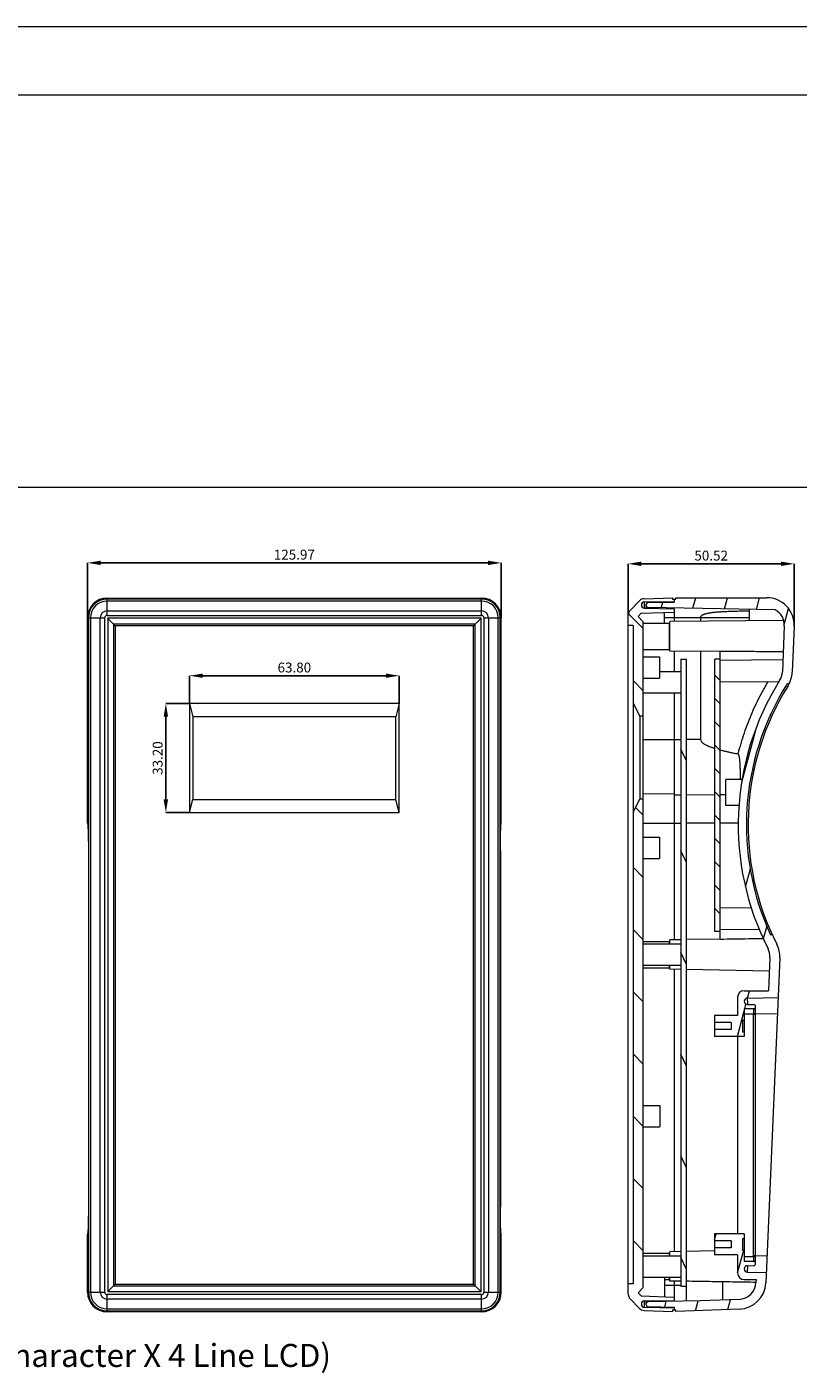
# Model space of a CAD drawing. Extents: x -193 to 1768, y -914 to 439.
# Drawn here: x 567 to 802, y 29 to 439 of the extents above; entities that cross this region are included whole.
import ezdxf

# ---------------------------------------------------------------- set-up
doc = ezdxf.new("R2010")
doc.units = 0
doc.header["$LTSCALE"] = 1.21
doc.header["$MEASUREMENT"] = 0
doc.layers.get('0').update_dxf_attribs({"linetype": 'CONTINUOUS', "lineweight": 20})
doc.layers.get('Defpoints').update_dxf_attribs({"linetype": 'CONTINUOUS'})
doc.layers.add('dimension', color=3, linetype='CONTINUOUS', lineweight=9)
doc.styles.get("Standard").update_dxf_attribs({"font": 'Vrinda.ttf'})
doc.dimstyles.get("Standard").update_dxf_attribs({"dimtxt": 0.15625, "dimasz": 0.18, "dimexe": 0.18, "dimexo": 0.0625, "dimgap": 0.09, "dimtad": 0, "dimtih": 1, "dimtoh": 1, "dimdec": 4, "dimzin": 0, "dimdsep": 46, "dimtxsty": 'Standard', "dimcen": 0.09, "dimadec": 0, "dimazin": 0, "dimtp": 0.01, "dimtm": 0.01, "dimtfac": 1, "dimtdec": 4, "dimtofl": 0, "dimtmove": 0, "dimatfit": 0, "dimfxl": 0, "dimtolj": 1, "dimtzin": 0, "dimarcsym": 0})

# ---------------------------------------------------------------- blocks, each defined once
blk = doc.blocks.new('*D9')
at = {"layer": 'Defpoints', "color": 0}
for p in [(711.67, 275.87), (585.7, 259.15), (711.67, 259.15)]:
    blk.add_point(p, dxfattribs=at)
at = {"layer": 'dimension', "color": 6, "lineweight": -2}
for p, q in [((585.7, 259.15), (585.7, 275.87)), ((711.67, 259.15), (711.67, 275.87))]:
    blk.add_line(p, q, dxfattribs=at)
at = {"layer": 'dimension', "color": 4, "lineweight": -2}
blk.add_line((589.7, 275.87), (707.67, 275.87), dxfattribs=at)
at = {"layer": 'dimension', "color": 4}
for points in [[(589.7, 276.54), (589.7, 275.2), (585.7, 275.87)], [(707.67, 276.54), (707.67, 275.2), (711.67, 275.87)]]:
    blk.add_solid(points, dxfattribs=at)
at = {"layer": 'dimension', "color": 3, "insert": (648.68, 278.37), "char_height": 3, "attachment_point": 5}
blk.add_mtext('\\A1;125.97', dxfattribs=at)
blk = doc.blocks.new('*D46')
at = {"layer": 'Defpoints', "color": 0}
for p in [(800.84, 275.59), (750.32, 259.97), (800.84, 256.5)]:
    blk.add_point(p, dxfattribs=at)
at = {"layer": 'dimension', "color": 6, "lineweight": -2}
for p, q in [((750.32, 259.97), (750.32, 275.59)), ((800.84, 256.5), (800.84, 275.59))]:
    blk.add_line(p, q, dxfattribs=at)
at = {"layer": 'dimension', "color": 4, "lineweight": -2}
blk.add_line((754.32, 275.59), (796.84, 275.59), dxfattribs=at)
at = {"layer": 'dimension', "color": 4}
for points in [[(754.32, 276.26), (754.32, 274.92), (750.32, 275.59)], [(796.84, 276.26), (796.84, 274.92), (800.84, 275.59)]]:
    blk.add_solid(points, dxfattribs=at)
at = {"layer": 'dimension', "color": 3, "insert": (775.58, 278.09), "char_height": 3, "attachment_point": 5}
blk.add_mtext('\\A1;50.52', dxfattribs=at)
blk = doc.blocks.new('*D102')
at = {"layer": 'Defpoints', "color": 0, "ltscale": 13}
for p in [(680.58, 241.49), (616.78, 233), (680.58, 233)]:
    blk.add_point(p, dxfattribs=at)
at = {"layer": 'dimension', "color": 6, "lineweight": -2, "ltscale": 13}
for p, q in [((616.78, 233), (616.78, 241.49)), ((680.58, 233), (680.58, 241.49))]:
    blk.add_line(p, q, dxfattribs=at)
at = {"layer": 'dimension', "color": 4, "lineweight": -2, "ltscale": 13}
blk.add_line((620.78, 241.49), (676.58, 241.49), dxfattribs=at)
at = {"layer": 'dimension', "color": 4, "ltscale": 13}
for points in [[(620.78, 242.15), (620.78, 240.82), (616.78, 241.49)], [(676.58, 242.15), (676.58, 240.82), (680.58, 241.49)]]:
    blk.add_solid(points, dxfattribs=at)
at = {"layer": 'dimension', "color": 3, "ltscale": 13, "insert": (648.68, 243.99), "char_height": 3, "attachment_point": 5}
blk.add_mtext('\\A1;63.80', dxfattribs=at)
blk = doc.blocks.new('*D103')
at = {"layer": 'Defpoints', "color": 0, "ltscale": 13}
for p in [(616.78, 233), (609.56, 199.8), (616.78, 199.8)]:
    blk.add_point(p, dxfattribs=at)
at = {"layer": 'dimension', "color": 6, "lineweight": -2, "ltscale": 13}
for p, q in [((616.78, 233), (609.56, 233)), ((616.78, 199.8), (609.56, 199.8))]:
    blk.add_line(p, q, dxfattribs=at)
at = {"layer": 'dimension', "color": 4, "lineweight": -2, "ltscale": 13}
blk.add_line((609.56, 229), (609.56, 203.8), dxfattribs=at)
at = {"layer": 'dimension', "color": 4, "ltscale": 13}
for points in [[(608.89, 229), (610.23, 229), (609.56, 233)], [(608.89, 203.8), (610.23, 203.8), (609.56, 199.8)]]:
    blk.add_solid(points, dxfattribs=at)
at = {"layer": 'dimension', "color": 3, "ltscale": 13, "insert": (607.06, 216.4), "char_height": 3, "attachment_point": 5, "rotation": 90}
blk.add_mtext('\\A1;33.20', dxfattribs=at)
blk = doc.blocks.new('Griptech')
at = {"color": 7, "linetype": 'Continuous'}
for p, q in [((154.03, 284.99), (-367.4, 284.99)), ((148.5, 279.46), (-361.86, 279.46)), ((-361.86, 247.72), (148.5, 247.72))]:
    blk.add_line(p, q, dxfattribs=at)

msp = doc.modelspace()

# ---------------------------------------------------------------- linework, layer by layer
at = {"color": 7, "linetype": 'Continuous'}
for p, q in [((591.68418, 265.13551), (705.68418, 265.13551)), ((753.75914, 264.33367), (750.88426, 261.35665)), ((755.128, 264.94313), (763.82275, 265.24675)), ((755.27265, 262.0477), (755.27273, 263.98079)), ((755.27273, 263.98081), (764.32274, 264.13878)), ((755.82287, 262.03808), (755.82287, 263.26424)), ((756.32286, 263.76424), (764.32274, 263.90388)), ((763.82275, 265.24675), (763.82275, 264.76422)), ((763.82275, 264.76422), (764.82273, 264.76422)), ((764.32274, 264.76422), (764.32274, 263.90388)), ((764.82273, 265.26421), (792.45144, 265.26421)), ((764.82273, 264.76422), (764.82273, 265.26421)), ((585.70164, 196.58822), (585.70164, 259.15297)), ((711.66672, 196.58822), (711.66672, 259.15297)), ((750.32295, 53.06436), (750.32295, 259.96735)), ((754.23917, 260.51215), (753.32291, 259.56333)), ((753.32291, 259.51805), (753.32291, 259.56333)), ((753.32291, 259.51805), (754.82288, 258.01807)), ((754.23917, 260.51215), (764.32274, 260.86428)), ((755.27273, 262.04768), (764.32274, 261.88971)), ((795.06803, 261.58796), (756.32286, 262.26426)), ((761.32274, 257.51433), (761.32274, 260.75952)), ((761.32274, 259.2643), (787.22287, 259.2643)), ((764.32274, 261.88971), (764.32274, 258.02567)), ((772.31775, 259.2643), (772.31775, 258.09544)), ((787.22287, 258.22552), (787.22287, 261.7249)), ((594.17307, 256.66408), (593.59572, 257.24143)), ((594.17307, 256.66408), (594.17307, 56.14187)), ((703.19529, 256.66408), (594.17307, 256.66408)), ((703.77264, 257.24143), (703.19529, 256.66408)), ((703.19529, 56.14187), (703.19529, 256.66408)), ((751.82293, 256.77545), (750.32295, 256.77545)), ((751.82293, 256.77545), (751.82293, 56.25626)), ((754.82288, 258.01807), (754.82288, 55.01364)), ((754.82288, 257.51433), (762.82276, 257.51433)), ((762.82276, 257.51433), (762.82276, 249.51445)), ((797.65243, 258.31653), (763.02276, 258.01432)), ((763.02276, 249.01446), (763.02276, 258.01432)), ((797.84632, 256.63118), (797.24271, 242.66459)), ((800.84348, 256.50165), (800.23986, 242.53506)), ((754.82288, 249.51445), (762.82276, 249.51445)), ((754.82288, 247.26449), (759.82281, 247.26449)), ((759.82281, 247.26449), (759.82281, 240.76458)), ((778.31737, 248.88099), (763.02276, 249.01446)), ((764.32274, 249.00312), (764.32274, 242.76455)), ((766.32271, 246.5145), (766.32271, 55.52422)), ((766.32271, 246.5145), (767.92269, 246.5145)), ((767.92269, 246.5145), (767.92269, 55.52422)), ((772.31775, 248.93334), (772.31775, 222.10295)), ((776.71739, 163.51575), (776.71739, 246.5145)), ((778.31737, 246.5145), (776.71739, 246.5145)), ((778.31737, 161.23967), (778.31737, 248.89828)), ((778.31737, 246.23979), (797.40344, 246.38376)), ((759.82281, 242.76455), (766.32271, 242.76455)), ((754.82288, 240.76458), (759.82281, 240.76458)), ((778.31737, 239.7646), (796.162, 239.60887)), ((799.29626, 239.01461), (798.72746, 239.01461)), ((754.82288, 236.26465), (766.32271, 236.26465)), ((764.32274, 236.26465), (764.32274, 161.0123)), ((680.58418, 233.00297), (616.78418, 233.00297)), ((616.78418, 233.00297), (616.78418, 199.80297)), ((616.78418, 233.00297), (617.78418, 229.00297)), ((680.58418, 233.00297), (679.58418, 229.00297)), ((680.58418, 199.80297), (680.58418, 233.00297)), ((751.82293, 233.1147), (753.8229, 229.11476)), ((679.58418, 229.00297), (617.78418, 229.00297)), ((617.78418, 229.00297), (617.78418, 203.80297)), ((679.58418, 203.80297), (679.58418, 229.00297)), ((753.8229, 229.11476), (753.8229, 203.91514)), ((754.82288, 229.11476), (753.8229, 229.11476)), ((754.82288, 222.10295), (766.32271, 222.10295)), ((772.31775, 222.10295), (767.92269, 222.10295)), ((754.82288, 205.6353), (764.32274, 205.52212)), ((766.32271, 205.10404), (764.32274, 205.09213)), ((776.71739, 205.16594), (767.92269, 205.11356)), ((780.02287, 205.18562), (778.31737, 205.17547)), ((616.78418, 199.80297), (617.78418, 203.80297)), ((617.78418, 203.80297), (679.58418, 203.80297)), ((680.58418, 199.80297), (679.58418, 203.80297)), ((751.82293, 199.9152), (753.8229, 203.91514)), ((754.82288, 203.91514), (753.8229, 203.91514)), ((616.78418, 199.80297), (680.58418, 199.80297)), ((754.82288, 196.51525), (766.32271, 196.51525)), ((776.71739, 196.51525), (767.92269, 196.51525)), ((783.81855, 196.51525), (778.31737, 196.51525)), ((754.82288, 192.26532), (759.82281, 192.26532)), ((759.82281, 192.26532), (759.82281, 185.76542)), ((585.97652, 188.2314), (585.97652, 79.57455)), ((711.39184, 188.2314), (711.39184, 79.57455)), ((754.82288, 185.76542), (759.82281, 185.76542)), ((778.31737, 170.76564), (787.75103, 170.84797)), ((778.31737, 164.29045), (790.17423, 164.20028)), ((754.82288, 160.5158), (762.82276, 160.5158)), ((762.82276, 160.5158), (762.82276, 159.76581)), ((766.32271, 161.04721), (763.02276, 160.98961)), ((763.02276, 159.76581), (763.02276, 160.98961)), ((778.31737, 161.25658), (767.92269, 161.07514)), ((778.31737, 163.51575), (776.71739, 163.51575)), ((794.18809, 162.51577), (793.63772, 162.51577)), ((754.82288, 159.76581), (766.32271, 159.76581)), ((754.82288, 153.26591), (766.32271, 153.26591)), ((754.82288, 152.51592), (762.82276, 152.51592)), ((762.82276, 153.26591), (762.82276, 152.51592)), ((763.02276, 152.04211), (763.02276, 153.26591)), ((766.32271, 151.98451), (763.02276, 152.04211)), ((764.32274, 152.01942), (764.32274, 66.01373)), ((793.30331, 151.51356), (767.92269, 151.95658)), ((796.47815, 155.49537), (792.19931, 56.49022)), ((793.48099, 155.6249), (793.0441, 145.51602)), ((785.62242, 145.51602), (793.0441, 145.51602)), ((783.62245, 143.51605), (783.62245, 137.94317)), ((785.62242, 140.01611), (785.62242, 131.58921)), ((788.49752, 140.01611), (785.62242, 140.01611)), ((786.59725, 143.28307), (795.95741, 143.44646)), ((786.59725, 141.29907), (788.50842, 141.26571)), ((783.62245, 137.94317), (776.62255, 137.94317)), ((776.62255, 137.94317), (776.62255, 131.58921)), ((781.62248, 135.82258), (776.62255, 135.82258)), ((781.62248, 135.82258), (781.62248, 133.70979)), ((785.12243, 136.525), (785.62242, 136.525)), ((785.12243, 136.525), (785.12243, 133.00738)), ((785.62242, 138.51613), (788.50415, 138.51613)), ((789.12237, 138.26622), (788.49752, 138.26621)), ((788.49752, 64.76716), (788.49752, 138.26621)), ((789.12237, 64.51502), (789.12237, 138.51611)), ((795.7412, 138.44352), (789.12568, 138.32804)), ((781.62248, 133.70979), (776.62255, 133.70979)), ((785.62242, 131.58921), (776.62255, 131.58921)), ((783.62245, 131.58921), (783.62245, 71.44417)), ((785.12243, 133.00738), (785.62242, 133.00738)), ((754.82288, 110.51402), (759.94448, 110.51402)), ((759.94448, 110.51402), (759.94448, 104.01402)), ((754.82288, 104.01402), (759.94448, 104.01402)), ((585.70164, 53.65297), (585.70164, 71.21794)), ((711.66672, 53.65297), (711.66672, 71.21794)), ((776.62255, 71.44417), (776.62255, 65.09021)), ((785.62242, 71.44417), (776.62255, 71.44417)), ((785.12243, 70.026), (785.12243, 66.50838)), ((785.12243, 70.026), (785.62242, 70.026)), ((785.62242, 71.44417), (785.62242, 63.01727)), ((766.32271, 66.04864), (763.02276, 65.99104)), ((763.02276, 64.76724), (763.02276, 65.99104)), ((776.62255, 66.22843), (767.92269, 66.07657)), ((781.62248, 69.32359), (776.62255, 69.32359)), ((781.62248, 67.2108), (776.62255, 67.2108)), ((781.62248, 69.32359), (781.62248, 67.2108)), ((785.12243, 66.50838), (785.62242, 66.50838)), ((754.82288, 65.51723), (762.82276, 65.51723)), ((754.82288, 64.76724), (766.32271, 64.76724)), ((762.82276, 65.51723), (762.82276, 64.76724)), ((783.62245, 65.09021), (776.62255, 65.09021)), ((783.62245, 65.09021), (783.62245, 59.51732)), ((785.62242, 64.51725), (788.50415, 64.51725)), ((788.49752, 63.01727), (785.62242, 63.01727)), ((786.59725, 61.73431), (788.50842, 61.76767)), ((789.12237, 64.76716), (788.49752, 64.76716)), ((792.55177, 64.64553), (789.12129, 64.70541)), ((754.82288, 58.26734), (766.32271, 58.26734)), ((761.33756, 58.26734), (761.33756, 52.27351)), ((761.33756, 57.51735), (762.82276, 57.51735)), ((762.82276, 58.26734), (762.82276, 57.51735)), ((763.02276, 57.04354), (763.02276, 58.26734)), ((785.62242, 57.51735), (789.24094, 57.51735)), ((786.59725, 59.7503), (792.33587, 59.65014)), ((789.24094, 57.51735), (789.20215, 56.61975)), ((593.59572, 55.56452), (594.17307, 56.14187)), ((594.17307, 56.14187), (703.19529, 56.14187)), ((703.77264, 55.56452), (703.19529, 56.14187)), ((751.82293, 56.25626), (750.32295, 56.25626)), ((753.32291, 53.51366), (754.82288, 55.01364)), ((753.32291, 53.46838), (753.32291, 53.51366)), ((753.32291, 53.46838), (754.23735, 52.52145)), ((761.33756, 55.76921), (766.32271, 55.76921)), ((766.32271, 56.98594), (763.02276, 57.04354)), ((764.32274, 57.02085), (764.32274, 51.14383)), ((766.32271, 55.52422), (767.92269, 55.52422)), ((768.02268, 56.95627), (767.92269, 56.95801)), ((768.02268, 55.76921), (767.92269, 55.76921)), ((768.02268, 50.97351), (768.02268, 56.98376)), ((779.02287, 56.80176), (779.02287, 51.28262)), ((750.88426, 51.67507), (753.75914, 48.69804)), ((754.23735, 52.52145), (764.32274, 52.16926)), ((755.27273, 50.98586), (764.32274, 51.14383)), ((755.27273, 49.05273), (755.27273, 50.98586)), ((755.82287, 49.7693), (755.82287, 50.99546)), ((772.31775, 51.04848), (756.32286, 50.76928)), ((756.32286, 50.76928), (756.32286, 51.00419)), ((756.32286, 49.26931), (764.32274, 49.12967)), ((783.99572, 51.45628), (772.31775, 51.04848)), ((705.68418, 47.67043), (591.68418, 47.67043)), ((755.128, 48.08859), (763.82275, 47.78496)), ((755.27273, 49.05273), (764.32274, 48.89476)), ((763.82275, 48.26749), (763.82275, 47.78496)), ((763.82275, 48.26749), (764.82273, 48.26749)), ((764.32274, 49.12967), (764.32274, 48.26749)), ((784.10042, 48.45815), (764.82273, 47.78496)), ((764.82273, 47.78496), (764.82273, 48.26749))]:
    msp.add_line(p, q, dxfattribs=at)
at = {"color": 9, "linetype": 'Continuous'}
for p, q in [((591.68418, 259.85603), (591.68418, 265.13551)), ((705.68418, 264.83188), (591.68418, 264.83188)), ((705.68418, 264.22242), (591.68418, 264.22242)), ((705.68418, 259.85603), (705.68418, 265.13551)), ((585.70164, 259.15297), (590.98112, 259.15297)), ((586.00527, 259.15297), (586.00527, 53.65297)), ((586.61474, 259.15297), (586.61474, 53.65297)), ((589.59181, 53.65297), (589.59181, 259.15297)), ((590.98112, 53.65297), (590.98112, 259.15297)), ((591.68418, 261.24535), (705.68418, 261.24535)), ((591.68418, 259.85603), (705.68418, 259.85603)), ((591.86367, 258.97348), (591.86367, 53.83246)), ((705.50469, 258.97348), (591.86367, 258.97348)), ((705.50469, 53.83246), (705.50469, 258.97348)), ((706.38724, 259.15297), (706.38724, 53.65297)), ((706.38724, 259.15297), (711.66672, 259.15297)), ((707.77655, 259.15297), (707.77655, 53.65297)), ((710.75362, 53.65297), (710.75362, 259.15297)), ((711.36309, 53.65297), (711.36309, 259.15297)), ((593.59572, 257.24143), (593.59572, 55.56452)), ((703.77264, 257.24143), (593.59572, 257.24143)), ((703.77264, 55.56452), (703.77264, 257.24143)), ((585.70164, 53.65297), (590.98112, 53.65297)), ((591.86367, 53.83246), (705.50469, 53.83246)), ((593.59572, 55.56452), (703.77264, 55.56452)), ((706.38724, 53.65297), (711.66672, 53.65297)), ((705.68418, 52.94992), (591.68418, 52.94992)), ((591.68418, 47.67043), (591.68418, 52.94992)), ((705.68418, 51.5606), (591.68418, 51.5606)), ((705.68418, 47.67043), (705.68418, 52.94992)), ((591.68418, 48.58353), (705.68418, 48.58353)), ((591.68418, 47.97407), (705.68418, 47.97407))]:
    msp.add_line(p, q, dxfattribs=at)
at = {"color": 2, "linetype": 'Continuous'}
for p, q in [((760.39048, 262.19326), (760.83251, 263.84295)), ((770.03723, 262.02487), (770.90521, 265.26421)), ((779.68399, 261.85649), (780.59709, 265.26421)), ((789.33075, 261.6881), (790.28896, 265.26421)), ((750.37671, 260.38507), (754.82288, 255.93889)), ((797.79933, 257.1227), (799.10189, 261.98394)), ((751.82293, 239.98146), (754.82288, 236.98151)), ((776.71739, 241.64263), (778.31737, 240.04266)), ((776.71739, 234.5325), (778.31737, 232.93252)), ((776.71739, 227.42236), (778.31737, 225.82239)), ((784.90625, 209.00508), (789.15473, 224.86063)), ((767.92269, 215.72139), (766.32271, 219.15255)), ((776.71739, 220.31223), (778.31737, 218.71225)), ((776.71739, 213.2021), (778.31737, 211.60212)), ((776.71739, 206.09196), (778.31737, 204.49198)), ((752.54009, 201.34953), (754.82288, 199.06674)), ((776.71739, 198.98183), (778.31737, 197.38185)), ((776.71739, 191.87169), (778.31737, 190.27172)), ((767.92269, 184.73387), (766.32271, 188.16503)), ((776.71739, 184.76156), (778.31737, 183.16158)), ((751.82293, 183.10931), (754.82288, 180.10936)), ((786.06839, 177.17166), (787.53885, 182.6595)), ((776.71739, 177.65142), (778.31737, 176.05145)), ((776.71739, 170.54129), (778.31737, 168.94131)), ((751.82293, 164.15193), (754.82288, 161.15198)), ((791.54507, 161.44036), (792.5847, 165.3203)), ((767.92269, 153.74634), (766.32271, 157.1775)), ((751.82293, 145.19455), (754.82288, 142.19459)), ((786.68023, 143.28452), (787.27816, 145.51602)), ((785.80446, 140.01611), (786.17801, 141.41022)), ((783.54648, 131.58921), (785.62242, 139.33672)), ((751.82293, 126.23716), (754.82288, 123.23721)), ((767.92269, 122.75882), (766.32271, 126.18998)), ((751.82293, 107.27978), (754.82288, 104.27982)), ((767.92269, 91.77129), (766.32271, 95.20245)), ((751.82293, 88.3224), (754.82288, 85.32244)), ((776.62255, 69.5782), (777.12254, 71.44417)), ((751.82293, 69.36501), (754.82288, 66.36506)), ((783.62245, 59.53159), (785.49187, 66.50838)), ((767.92269, 60.78377), (766.32271, 64.21493)), ((761.46488, 49.17955), (761.91701, 50.86693)), ((770.83937, 47.99507), (771.65443, 51.0369)), ((780.62279, 48.33671), (781.43471, 51.36685))]:
    msp.add_line(p, q, dxfattribs=at)
at = {"color": 7, "linetype": 'Continuous'}
for centre, radius, start, end in [((591.68418, 259.15297), 5.98254, 90, 180), ((705.68418, 259.15297), 5.98254, 0, 90), ((755.1978, 262.94438), 1.99997, 92, 136), ((755.2896, 263.01425), 0.96671, 91, 269), ((756.32286, 263.26424), 0.49999, 90, 180), ((756.32286, 262.76425), 0.49999, 180, 270), ((792.45144, 256.86434), 8.39987, 357.5253086, 90), ((752.32292, 259.96735), 1.99997, 136, 180), ((792.45144, 256.86434), 5.39992, 357.5253086, 61.0162856), ((791.84783, 242.89775), 5.39992, 328.002307, 357.5253086), ((791.84783, 242.89775), 8.39987, 328.002307, 357.5253086), ((866.81603, 196.05661), 82.99875, 148.002307, 207.0483102), ((866.81603, 196.05661), 80.49878, 148.002307, 204.6240727), ((866.81603, 196.05661), 79.99879, 148.002307, 207.0483102), ((791.84783, 242.89775), 7.89988, 328.002307, 330.5578882), ((788.08611, 155.85806), 5.39992, 357.5253086, 27.0483102), ((788.08611, 155.85806), 8.39987, 357.5253086, 27.0483102), ((785.62242, 143.51605), 1.99997, 90, 180), ((786.61457, 142.29107), 0.99215, 91, 269), ((788.49752, 140.64096), 0.62485, 270, 89), ((786.61457, 60.7423), 0.99215, 91, 269), ((788.49752, 62.39242), 0.62485, 271, 90), ((785.62242, 59.51732), 1.99997, 180, 270), ((591.68418, 53.65297), 5.98254, 180, 270), ((705.68418, 53.65297), 5.98254, 270, 0), ((783.80727, 56.85291), 5.39992, 272, 357.5253086), ((783.80727, 56.85291), 8.39987, 272, 357.5253086), ((752.32292, 53.06436), 1.99997, 180, 224), ((755.2896, 50.0193), 0.96671, 91, 269), ((756.32286, 50.26929), 0.49999, 90, 180), ((756.32286, 49.7693), 0.49999, 180, 270), ((755.1978, 50.08734), 1.99997, 224, 268)]:
    msp.add_arc(centre, radius, start, end, dxfattribs=at)
at = {"color": 9, "linetype": 'Continuous'}
for centre, radius, start, end in [((591.68418, 259.15297), 5.67891, 90, 180), ((591.68418, 259.15297), 5.06944, 90, 180), ((705.68418, 259.15297), 5.67891, 0, 90), ((705.68418, 259.15297), 5.06944, 0, 90), ((591.68418, 259.15297), 2.09237, 90, 180), ((591.68418, 259.15297), 0.70305, 90, 180), ((705.68418, 259.15297), 2.09237, 0, 90), ((705.68418, 259.15297), 0.70305, 0, 90), ((591.68418, 53.65297), 5.67891, 180, 270), ((591.68418, 53.65297), 5.06944, 180, 270), ((591.68418, 53.65297), 2.09237, 180, 270), ((591.68418, 53.65297), 0.70305, 180, 270), ((705.68418, 53.65297), 5.67891, 270, 0), ((705.68418, 53.65297), 5.06944, 270, 0), ((705.68418, 53.65297), 0.70305, 270, 0), ((705.68418, 53.65297), 2.09237, 270, 0)]:
    msp.add_arc(centre, radius, start, end, dxfattribs=at)
at = {"color": 7, "linetype": 'Continuous'}
for points in [[(593.59572, 257.24143), (593.09837, 257.73878), (592.49951, 258.33764), (591.86367, 258.97348)], [(703.77264, 257.24143), (704.26999, 257.73878), (704.86885, 258.33764), (705.50469, 258.97348)], [(756.34392, 262.03279), (756.32429, 262.11754), (756.32286, 262.26426)], [(797.50559, 248.74719), (791.0868, 248.79719), (784.69072, 248.84755), (778.31737, 248.89828)], [(792.79943, 239.66621), (790.75563, 235.98946), (787.94632, 230.09807), (785.58113, 223.97878), (783.68323, 217.67329)], [(772.31775, 222.10295), (772.39232, 221.74307), (772.60915, 221.39159), (772.93527, 221.0675), (773.34395, 220.76828), (773.82276, 220.48684), (774.36611, 220.21781), (774.97221, 219.9573), (775.64146, 219.70243), (776.37595, 219.45093), (776.71659, 219.34211)], [(778.31687, 218.88017), (779.00636, 218.70063), (780.03928, 218.44834), (781.15879, 218.19353), (782.37122, 217.93542), (783.68323, 217.67329)], [(585.70164, 196.58822), (585.7512, 196.37699), (585.79944, 195.92287), (585.8437, 195.24685)], [(585.8437, 195.24685), (585.89889, 193.91098), (585.94119, 192.22096), (585.96755, 190.28394), (585.97652, 188.2314)], [(711.39184, 188.2314), (711.4008, 190.28394), (711.42717, 192.22096), (711.46947, 193.91098), (711.52466, 195.24685)], [(711.52466, 195.24685), (711.56892, 195.92287), (711.61716, 196.37699), (711.66672, 196.58822)], [(778.31737, 161.23967), (782.65482, 161.31234), (787.00659, 161.38505), (791.37258, 161.45781)], [(786.72697, 141.39609), (786.70083, 142.18977), (786.67065, 142.78881), (786.63801, 143.15838), (786.60426, 143.2832)], [(786.72992, 141.30203), (786.72697, 141.39609)], [(788.50415, 138.51613), (788.53265, 138.9712), (788.54791, 139.39369), (788.54799, 139.7296), (788.53297, 139.94331), (788.50415, 140.01611)], [(789.12237, 138.51611), (789.12229, 138.81565), (789.12239, 139.53617), (789.12238, 140.12241), (789.12227, 140.50503), (789.12246, 140.63242)], [(788.49752, 138.26621), (788.49918, 138.39114), (788.50415, 138.51613)], [(788.98531, 138.50279), (788.77074, 138.50518), (788.50415, 138.51613)], [(789.10822, 138.52293), (788.98531, 138.50279)], [(585.97652, 79.57455), (585.96834, 77.61242), (585.94441, 75.76241), (585.90602, 74.12227)], [(711.46234, 74.12227), (711.42395, 75.76241), (711.40001, 77.61242), (711.39184, 79.57455)], [(585.90602, 74.12227), (585.86371, 72.96863), (585.81398, 72.07349), (585.75907, 71.48306), (585.70164, 71.21794)], [(711.66672, 71.21794), (711.60929, 71.48305), (711.55438, 72.07342), (711.50465, 72.96855), (711.46234, 74.12227)], [(786.60426, 59.75018), (786.63785, 59.87384), (786.67043, 60.2411), (786.70053, 60.83627), (786.72666, 61.62596)], [(786.72666, 61.62596), (786.72996, 61.73133)], [(788.50415, 64.51725), (788.49918, 64.64223), (788.49752, 64.76716)], [(788.98528, 64.53058), (788.77072, 64.5282), (788.50415, 64.51725)], [(788.50415, 63.01727), (788.53265, 63.08797), (788.54791, 63.30077), (788.54799, 63.63553), (788.53297, 64.05564), (788.50415, 64.51725)], [(789.10819, 64.51044), (788.98528, 64.53058)], [(789.12243, 62.40035), (789.1223, 62.52523), (789.12237, 62.89987), (789.1224, 63.47554), (789.12229, 64.18579), (789.12239, 64.51726)], [(593.59572, 55.56452), (593.09837, 55.06717), (592.49951, 54.46831), (591.86367, 53.83246)], [(703.77264, 55.56452), (704.26999, 55.06717), (704.86885, 54.46831), (705.50469, 53.83246)], [(789.20276, 56.63436), (782.10644, 56.75097), (775.04629, 56.86743), (768.02268, 56.98376)]]:
    msp.add_spline(points, degree=3, dxfattribs=at)
for points, knots in [([(772.31775, 259.2643), (772.3268, 259.31896), (772.34514, 259.42959), (772.44383, 259.57287), (772.5629, 259.70662), (772.70866, 259.83423), (772.87899, 259.95704), (773.07643, 260.07337), (773.30045, 260.18146), (773.54788, 260.28009), (773.81643, 260.36954), (774.10656, 260.45111), (774.4219, 260.52645), (774.76602, 260.59661), (775.14162, 260.66213), (775.55116, 260.72371), (775.99686, 260.78171), (776.48085, 260.83633), (777.00605, 260.88774), (777.57624, 260.93608), (778.19581, 260.98144), (778.86886, 261.02382), (779.59828, 261.06311), (780.38535, 261.09918), (781.23148, 261.13196), (782.1404, 261.16152), (783.11871, 261.18797), (784.17438, 261.2114), (785.31544, 261.23185), (786.3411, 261.24635), (786.98729, 261.25386), (787.22287, 261.25639)], [0, 0, 0, 0, 0.165070927, 0.334180434, 0.513420516, 0.706304411, 0.916249841, 1.145909851, 1.396208192, 1.665459349, 1.948417889, 2.249205684, 2.573808599, 2.925685063, 3.307847866, 3.723174532, 4.174207201, 4.662823912, 5.191566507, 5.765141551, 6.388012723, 7.064477009, 7.798322134, 8.590295544, 9.439885289, 10.351213226, 11.332007137, 12.390468343, 13.534723794, 14.772736712, 15.483031473, 15.483031473, 15.483031473, 15.483031473]), ([(784.51115, 209.8836), (784.51148, 210.04152), (784.51115, 210.45255), (784.5061, 211.09504), (784.49521, 211.79293), (784.48068, 212.43485), (784.46326, 213.0266), (784.44345, 213.57081), (784.42161, 214.06885), (784.39794, 214.52307), (784.37249, 214.93643), (784.34521, 215.31236), (784.31593, 215.65434), (784.28431, 215.96634), (784.24975, 216.25267), (784.21124, 216.51771), (784.1672, 216.76584), (784.11478, 217.00027), (784.05075, 217.22139), (783.9678, 217.41748), (783.8608, 217.59549), (783.74164, 217.64773), (783.68342, 217.67325)], [4.700993155, 4.700993155, 4.700993155, 4.700993155, 5.17711465, 5.940198006, 6.638070467, 7.281400503, 7.876021549, 8.422899933, 8.923187386, 9.378985428, 9.79417659, 10.171781961, 10.515322435, 10.828954143, 11.117204091, 11.384763577, 11.636348635, 11.876642219, 12.10935329, 12.327424755, 12.523451032, 12.710684512, 12.710684512, 12.710684512, 12.710684512])]:
    msp.add_open_spline(points, degree=3, knots=knots, dxfattribs=at)
at = {"layer": 'dimension', "color": 0}
for p, q in [((780.02287, 201.92364), (780.02287, 209.8836)), ((784.97713, 209.8836), (780.02287, 209.8836)), ((784.02491, 201.92364), (780.02287, 201.92364))]:
    msp.add_line(p, q, dxfattribs=at)

# ---------------------------------------------------------------- block references
at = {"layer": 'dimension', "xscale": 3.761999999999894, "yscale": 3.761999999999908, "zscale": 3.762}
msp.add_blockref('Griptech', (1188.64961, -632.98349), dxfattribs=at)

# ---------------------------------------------------------------- texts
at = {"layer": 'dimension'}
msp.add_text('Part # 423-12 (16 character X 4 Line LCD)', height=7, dxfattribs=at).set_placement((481.68756, 30.88673))

# ---------------------------------------------------------------- dimensions: what is measured, and where the dimension line sits
for base, p1, p2, picture, middle in [((711.66672, 275.86972), (585.70164, 259.15297), (711.66672, 259.15297), '*D9', (648.68418, 278.36972)), ((800.84348, 275.5891), (750.32295, 259.96735), (800.84348, 256.50165), '*D46', (775.58322, 278.0891))]:
    dim = msp.add_linear_dim(base=base, p1=p1, p2=p2, dimstyle='Standard', override={"dimtxt": 3, "dimasz": 4, "dimexe": 0, "dimexo": 0, "dimgap": 1, "dimtad": 1, "dimtih": 0, "dimtoh": 0, "dimdec": 2, "dimcen": 0, "dimclrd": 4, "dimclre": 6, "dimclrt": 3, "dimtp": 0, "dimtm": 0, "dimtdec": 2, "dimatfit": 3}, dxfattribs=at)
    dim.commit()
    dim.dimension.update_dxf_attribs({"geometry": picture, "text_midpoint": middle})
at = {"layer": 'dimension', "ltscale": 13}
dim = msp.add_linear_dim(base=(680.58418, 241.48777), p1=(616.78418, 233.00297), p2=(680.58418, 233.00297), dimstyle='Standard', override={"dimtxt": 3, "dimasz": 4, "dimexe": 0, "dimexo": 0, "dimgap": 1, "dimtad": 1, "dimtih": 0, "dimtoh": 0, "dimdec": 2, "dimcen": 0, "dimclrd": 4, "dimclre": 6, "dimclrt": 3, "dimtp": 0, "dimtm": 0, "dimtdec": 2, "dimatfit": 3}, dxfattribs=at)
dim.commit()
dim.dimension.update_dxf_attribs({"geometry": '*D102', "text_midpoint": (648.68418, 243.98777)})
dim = msp.add_linear_dim(base=(609.56047, 199.80297), p1=(616.78418, 233.00297), p2=(616.78418, 199.80297), angle=90, dimstyle='Standard', override={"dimtxt": 3, "dimasz": 4, "dimexe": 0, "dimexo": 0, "dimgap": 1, "dimtad": 1, "dimtih": 0, "dimtoh": 0, "dimdec": 2, "dimcen": 0, "dimclrd": 4, "dimclre": 6, "dimclrt": 3, "dimtp": 0, "dimtm": 0, "dimtdec": 2, "dimatfit": 3}, dxfattribs=at)
dim.commit()
dim.dimension.update_dxf_attribs({"geometry": '*D103', "text_midpoint": (607.06047, 216.40297)})

doc.saveas('drawing.dxf')
